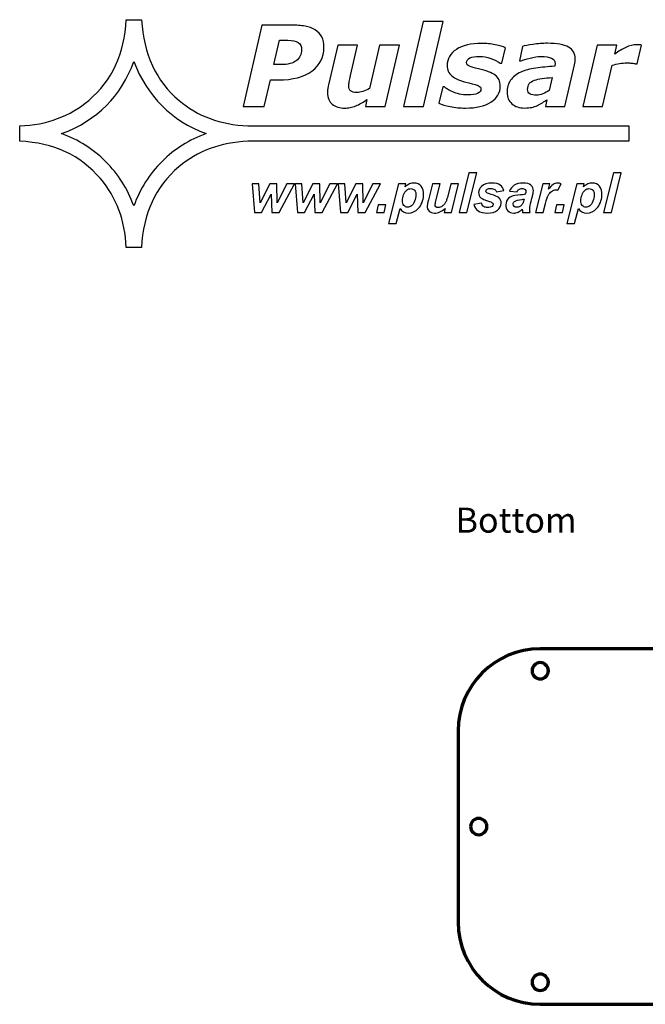
# Model space of a CAD drawing. Units: centimetres. Extents: x -60 to 60, y -28 to 47.
# Drawn here: x -56 to -33, y 10 to 46 of the extents above; entities that cross this region are included whole.
import ezdxf

# ---------------------------------------------------------------- set-up
doc = ezdxf.new("R2010")
doc.units = ezdxf.units.CM
doc.header["$MEASUREMENT"] = 0
doc.layers.add('Logo Pulsar+kod produktu', color=7, linetype='Continuous')
doc.layers.add('Rzut', color=7, linetype='Continuous')
doc.styles.add('0', font='Arial', dxfattribs={"height": 1})

msp = doc.modelspace()

# ---------------------------------------------------------------- linework, layer by layer
at = {"layer": 'Logo Pulsar+kod produktu', "color": 2}
for points, knots in [([(-47.43789, 41.5839), (-47.43789, 41.5839), (-33.50487, 41.5839), (-33.50487, 41.5839), (-33.50487, 41.5839), (-33.50487, 41.5839), (-33.50487, 42.14135), (-33.50487, 42.14135), (-33.50487, 42.14135), (-33.50487, 42.14135), (-47.43789, 42.14135), (-47.43789, 42.14135), (-47.43789, 42.14135), (-48.44689, 42.19144), (-49.28646, 42.50284), (-49.96044, 43.07547), (-49.96044, 43.07547), (-50.79641, 43.7828), (-51.25098, 44.76693), (-51.33189, 46.0278), (-51.33189, 46.0278), (-51.33189, 46.0278), (-51.89045, 46.0278), (-51.89045, 46.0278), (-51.89045, 46.0278), (-51.95596, 44.78229), (-52.4105, 43.79819), (-53.26186, 43.07547), (-53.26186, 43.07547), (-53.94371, 42.49885), (-54.7835, 42.18745), (-55.78897, 42.14132), (-55.78897, 42.14132), (-55.78897, 42.14132), (-55.78897, 41.58393), (-55.78897, 41.58393), (-55.78897, 41.58393), (-54.54467, 41.52241), (-53.5585, 41.0688), (-52.83425, 40.21537), (-52.83425, 40.21537), (-52.24872, 39.53497), (-51.93669, 38.69694), (-51.89045, 37.6936), (-51.89045, 37.6936), (-51.89045, 37.6936), (-51.33573, 37.6936), (-51.33573, 37.6936), (-51.33573, 37.6936), (-51.27025, 38.93911), (-50.81565, 39.92321), (-49.96432, 40.64978), (-49.96432, 40.64978), (-49.28646, 41.22245), (-48.44689, 41.53381), (-47.43789, 41.5839)], [0, 0, 0, 0, 0.06666667, 0.06666667, 0.06666667, 0.06666667, 0.13333333, 0.13333333, 0.13333333, 0.13333333, 0.2, 0.2, 0.2, 0.2, 0.26666667, 0.26666667, 0.26666667, 0.26666667, 0.33333333, 0.33333333, 0.33333333, 0.33333333, 0.4, 0.4, 0.4, 0.4, 0.46666667, 0.46666667, 0.46666667, 0.46666667, 0.53333333, 0.53333333, 0.53333333, 0.53333333, 0.6, 0.6, 0.6, 0.6, 0.66666667, 0.66666667, 0.66666667, 0.66666667, 0.73333333, 0.73333333, 0.73333333, 0.73333333, 0.8, 0.8, 0.8, 0.8, 0.86666667, 0.86666667, 0.86666667, 0.86666667, 1, 1, 1, 1]), ([(-48.96658, 41.8607), (-50.24554, 42.34509), (-51.12768, 43.22538), (-51.61307, 44.50167), (-51.61307, 44.50167), (-52.06764, 43.22923), (-52.94986, 42.3489), (-54.2596, 41.8607), (-54.2596, 41.8607), (-53.63937, 41.63773), (-53.10005, 41.29947), (-52.64551, 40.84201), (-52.64551, 40.84201), (-52.18709, 40.38455), (-51.84424, 39.84252), (-51.61307, 39.21977), (-51.61307, 39.21977), (-51.38582, 39.84637), (-51.03909, 40.3884), (-50.58067, 40.84582), (-50.58067, 40.84582), (-50.12225, 41.30332), (-49.58296, 41.64157), (-48.96658, 41.8607)], [0, 0, 0, 0, 0.14285714, 0.14285714, 0.14285714, 0.14285714, 0.28571429, 0.28571429, 0.28571429, 0.28571429, 0.42857143, 0.42857143, 0.42857143, 0.42857143, 0.57142857, 0.57142857, 0.57142857, 0.57142857, 0.71428571, 0.71428571, 0.71428571, 0.71428571, 1, 1, 1, 1])]:
    msp.add_open_spline(points, degree=3, knots=knots, dxfattribs=at)
at = {"layer": 'Logo Pulsar+kod produktu', "color": 7}
for points, knots in [([(-44.65627, 45.00829), (-44.65627, 44.65457), (-44.80351, 44.36897), (-45.09656, 44.15155), (-45.09656, 44.15155), (-45.39032, 43.93481), (-45.80064, 43.82644), (-46.3275, 43.82644), (-46.3275, 43.82644), (-46.3275, 43.82644), (-46.61923, 43.82644), (-46.61923, 43.82644), (-46.61923, 43.82644), (-46.61923, 43.82644), (-46.84278, 42.85791), (-46.84278, 42.85791), (-46.84278, 42.85791), (-46.84278, 42.85791), (-47.61366, 42.85791), (-47.61366, 42.85791), (-47.61366, 42.85791), (-47.61366, 42.85791), (-46.9266, 45.83097), (-46.9266, 45.83097), (-46.9266, 45.83097), (-46.9266, 45.83097), (-45.85857, 45.83097), (-45.85857, 45.83097), (-45.85857, 45.83097), (-45.66434, 45.83097), (-45.49463, 45.81801), (-45.35013, 45.79143), (-45.35013, 45.79143), (-45.20564, 45.76485), (-45.08088, 45.71851), (-44.97593, 45.65374), (-44.97593, 45.65374), (-44.87233, 45.58833), (-44.79261, 45.50312), (-44.73807, 45.39885), (-44.73807, 45.39885), (-44.68352, 45.29457), (-44.65627, 45.16436), (-44.65627, 45.00829)], [0, 0, 0, 0, 0.08333333, 0.08333333, 0.08333333, 0.08333333, 0.16666667, 0.16666667, 0.16666667, 0.16666667, 0.25, 0.25, 0.25, 0.25, 0.33333333, 0.33333333, 0.33333333, 0.33333333, 0.41666667, 0.41666667, 0.41666667, 0.41666667, 0.5, 0.5, 0.5, 0.5, 0.58333333, 0.58333333, 0.58333333, 0.58333333, 0.66666667, 0.66666667, 0.66666667, 0.66666667, 0.75, 0.75, 0.75, 0.75, 0.83333333, 0.83333333, 0.83333333, 0.83333333, 1, 1, 1, 1]), ([(-40.30029, 45.96524), (-40.30029, 45.96524), (-41.01866, 42.85791), (-41.01866, 42.85791), (-41.01866, 42.85791), (-41.01866, 42.85791), (-41.74185, 42.85791), (-41.74185, 42.85791), (-41.74185, 42.85791), (-41.74185, 42.85791), (-41.02276, 45.96524), (-41.02276, 45.96524), (-41.02276, 45.96524), (-41.02276, 45.96524), (-40.30029, 45.96524), (-40.30029, 45.96524)], [0, 0, 0, 0, 0.2, 0.2, 0.2, 0.2, 0.4, 0.4, 0.4, 0.4, 0.6, 0.6, 0.6, 0.6, 1, 1, 1, 1]), ([(-45.47486, 44.93469), (-45.47486, 45.05058), (-45.51711, 45.13643), (-45.60093, 45.19233), (-45.60093, 45.19233), (-45.68479, 45.24822), (-45.80952, 45.27615), (-45.97446, 45.27615), (-45.97446, 45.27615), (-45.97446, 45.27615), (-46.28389, 45.27615), (-46.28389, 45.27615), (-46.28389, 45.27615), (-46.28389, 45.27615), (-46.48973, 44.38532), (-46.48973, 44.38532), (-46.48973, 44.38532), (-46.48973, 44.38532), (-46.21368, 44.38532), (-46.21368, 44.38532), (-46.21368, 44.38532), (-45.98126, 44.38532), (-45.79997, 44.43306), (-45.66979, 44.52846), (-45.66979, 44.52846), (-45.5403, 44.62319), (-45.47486, 44.75885), (-45.47486, 44.93469)], [0, 0, 0, 0, 0.125, 0.125, 0.125, 0.125, 0.25, 0.25, 0.25, 0.25, 0.375, 0.375, 0.375, 0.375, 0.5, 0.5, 0.5, 0.5, 0.625, 0.625, 0.625, 0.625, 0.75, 0.75, 0.75, 0.75, 1, 1, 1, 1]), ([(-41.89927, 45.10031), (-41.89927, 45.10031), (-42.41864, 42.85791), (-42.41864, 42.85791), (-42.41864, 42.85791), (-42.41864, 42.85791), (-43.14111, 42.85791), (-43.14111, 42.85791), (-43.14111, 42.85791), (-43.14111, 42.85791), (-43.08319, 43.10532), (-43.08319, 43.10532), (-43.08319, 43.10532), (-43.15544, 43.05898), (-43.22565, 43.01537), (-43.2938, 42.97447), (-43.2938, 42.97447), (-43.36263, 42.93425), (-43.4274, 42.90155), (-43.48874, 42.87768), (-43.48874, 42.87768), (-43.56573, 42.84565), (-43.63662, 42.82449), (-43.70003, 42.81295), (-43.70003, 42.81295), (-43.76408, 42.80134), (-43.82746, 42.79589), (-43.8902, 42.79589), (-43.8902, 42.79589), (-44.08717, 42.79589), (-44.24256, 42.84359), (-44.35638, 42.93764), (-44.35638, 42.93764), (-44.4702, 43.0324), (-44.52677, 43.17212), (-44.52677, 43.35683), (-44.52677, 43.35683), (-44.52677, 43.40796), (-44.52403, 43.4543), (-44.51929, 43.49791), (-44.51929, 43.49791), (-44.51384, 43.54084), (-44.50497, 43.58857), (-44.49268, 43.64037), (-44.49268, 43.64037), (-44.49268, 43.64037), (-44.15532, 45.10031), (-44.15532, 45.10031), (-44.15532, 45.10031), (-44.15532, 45.10031), (-43.42875, 45.10031), (-43.42875, 45.10031), (-43.42875, 45.10031), (-43.42875, 45.10031), (-43.68639, 43.98796), (-43.68639, 43.98796), (-43.68639, 43.98796), (-43.70616, 43.90278), (-43.72116, 43.82986), (-43.73138, 43.76851), (-43.73138, 43.76851), (-43.74093, 43.70717), (-43.74638, 43.65537), (-43.74638, 43.61241), (-43.74638, 43.61241), (-43.74638, 43.5252), (-43.72525, 43.46111), (-43.68229, 43.42228), (-43.68229, 43.42228), (-43.64004, 43.38273), (-43.55892, 43.36296), (-43.44104, 43.36296), (-43.44104, 43.36296), (-43.3824, 43.36296), (-43.31493, 43.37593), (-43.23791, 43.40112), (-43.23791, 43.40112), (-43.16156, 43.42634), (-43.07842, 43.46317), (-42.98914, 43.51088), (-42.98914, 43.51088), (-42.98914, 43.51088), (-42.62178, 45.10031), (-42.62178, 45.10031), (-42.62178, 45.10031), (-42.62178, 45.10031), (-41.89927, 45.10031), (-41.89927, 45.10031)], [0, 0, 0, 0, 0.04347826, 0.04347826, 0.04347826, 0.04347826, 0.08695652, 0.08695652, 0.08695652, 0.08695652, 0.13043478, 0.13043478, 0.13043478, 0.13043478, 0.17391304, 0.17391304, 0.17391304, 0.17391304, 0.2173913, 0.2173913, 0.2173913, 0.2173913, 0.26086957, 0.26086957, 0.26086957, 0.26086957, 0.30434783, 0.30434783, 0.30434783, 0.30434783, 0.34782609, 0.34782609, 0.34782609, 0.34782609, 0.39130435, 0.39130435, 0.39130435, 0.39130435, 0.43478261, 0.43478261, 0.43478261, 0.43478261, 0.47826087, 0.47826087, 0.47826087, 0.47826087, 0.52173913, 0.52173913, 0.52173913, 0.52173913, 0.56521739, 0.56521739, 0.56521739, 0.56521739, 0.60869565, 0.60869565, 0.60869565, 0.60869565, 0.65217391, 0.65217391, 0.65217391, 0.65217391, 0.69565217, 0.69565217, 0.69565217, 0.69565217, 0.73913043, 0.73913043, 0.73913043, 0.73913043, 0.7826087, 0.7826087, 0.7826087, 0.7826087, 0.82608696, 0.82608696, 0.82608696, 0.82608696, 0.86956522, 0.86956522, 0.86956522, 0.86956522, 0.91304348, 0.91304348, 0.91304348, 0.91304348, 1, 1, 1, 1]), ([(-39.479, 42.79589), (-39.67052, 42.79589), (-39.85658, 42.8143), (-40.03652, 42.84972), (-40.03652, 42.84972), (-40.21579, 42.88584), (-40.35344, 42.92809), (-40.44956, 42.97583), (-40.44956, 42.97583), (-40.44956, 42.97583), (-40.31187, 43.56677), (-40.31187, 43.56677), (-40.31187, 43.56677), (-40.31187, 43.56677), (-40.24575, 43.56677), (-40.24575, 43.56677), (-40.24575, 43.56677), (-40.21647, 43.54155), (-40.17966, 43.51358), (-40.13535, 43.48291), (-40.13535, 43.48291), (-40.09035, 43.45224), (-40.02698, 43.42021), (-39.94451, 43.38683), (-39.94451, 43.38683), (-39.87361, 43.35616), (-39.79182, 43.33026), (-39.69912, 43.30842), (-39.69912, 43.30842), (-39.60575, 43.28594), (-39.5049, 43.27504), (-39.3972, 43.27504), (-39.3972, 43.27504), (-39.23636, 43.27504), (-39.1157, 43.29413), (-39.03461, 43.33093), (-39.03461, 43.33093), (-38.95417, 43.36841), (-38.91395, 43.4216), (-38.91395, 43.4911), (-38.91395, 43.4911), (-38.91395, 43.54426), (-38.9426, 43.58448), (-38.99984, 43.61241), (-38.99984, 43.61241), (-39.05709, 43.64037), (-39.17569, 43.67514), (-39.35563, 43.71672), (-39.35563, 43.71672), (-39.66029, 43.7869), (-39.86884, 43.87211), (-39.98131, 43.97229), (-39.98131, 43.97229), (-40.09377, 44.07182), (-40.15035, 44.19655), (-40.15035, 44.34581), (-40.15035, 44.34581), (-40.15035, 44.59868), (-40.0372, 44.79771), (-39.81091, 44.94356), (-39.81091, 44.94356), (-39.58462, 45.08941), (-39.27793, 45.16233), (-38.89215, 45.16233), (-38.89215, 45.16233), (-38.72447, 45.16233), (-38.55681, 45.1453), (-38.38913, 45.11121), (-38.38913, 45.11121), (-38.22148, 45.07712), (-38.09811, 45.04103), (-38.01974, 45.00216), (-38.01974, 45.00216), (-38.01974, 45.00216), (-38.15126, 44.43509), (-38.15126, 44.43509), (-38.15126, 44.43509), (-38.15126, 44.43509), (-38.21329, 44.43509), (-38.21329, 44.43509), (-38.21329, 44.43509), (-38.30801, 44.50869), (-38.42187, 44.56801), (-38.55543, 44.61435), (-38.55543, 44.61435), (-38.68973, 44.66002), (-38.82671, 44.68318), (-38.96778, 44.68318), (-38.96778, 44.68318), (-39.12115, 44.68318), (-39.23839, 44.6648), (-39.32018, 44.62796), (-39.32018, 44.62796), (-39.40198, 44.59116), (-39.44355, 44.5353), (-39.44355, 44.45963), (-39.44355, 44.45963), (-39.44355, 44.401), (-39.4081, 44.356), (-39.33721, 44.32469), (-39.33721, 44.32469), (-39.26703, 44.29334), (-39.15592, 44.26128), (-39.00394, 44.2279), (-39.00394, 44.2279), (-38.72176, 44.16655), (-38.51863, 44.08953), (-38.3939, 43.99616), (-38.3939, 43.99616), (-38.26918, 43.90278), (-38.20716, 43.77261), (-38.20716, 43.60493), (-38.20716, 43.60493), (-38.20716, 43.35477), (-38.32166, 43.15712), (-38.55069, 43.01263), (-38.55069, 43.01263), (-38.77968, 42.86813), (-39.08912, 42.79589), (-39.479, 42.79589)], [0, 0, 0, 0, 0.03225806, 0.03225806, 0.03225806, 0.03225806, 0.06451613, 0.06451613, 0.06451613, 0.06451613, 0.09677419, 0.09677419, 0.09677419, 0.09677419, 0.12903226, 0.12903226, 0.12903226, 0.12903226, 0.16129032, 0.16129032, 0.16129032, 0.16129032, 0.19354839, 0.19354839, 0.19354839, 0.19354839, 0.22580645, 0.22580645, 0.22580645, 0.22580645, 0.25806452, 0.25806452, 0.25806452, 0.25806452, 0.29032258, 0.29032258, 0.29032258, 0.29032258, 0.32258065, 0.32258065, 0.32258065, 0.32258065, 0.35483871, 0.35483871, 0.35483871, 0.35483871, 0.38709677, 0.38709677, 0.38709677, 0.38709677, 0.41935484, 0.41935484, 0.41935484, 0.41935484, 0.4516129, 0.4516129, 0.4516129, 0.4516129, 0.48387097, 0.48387097, 0.48387097, 0.48387097, 0.51612903, 0.51612903, 0.51612903, 0.51612903, 0.5483871, 0.5483871, 0.5483871, 0.5483871, 0.58064516, 0.58064516, 0.58064516, 0.58064516, 0.61290323, 0.61290323, 0.61290323, 0.61290323, 0.64516129, 0.64516129, 0.64516129, 0.64516129, 0.67741935, 0.67741935, 0.67741935, 0.67741935, 0.70967742, 0.70967742, 0.70967742, 0.70967742, 0.74193548, 0.74193548, 0.74193548, 0.74193548, 0.77419355, 0.77419355, 0.77419355, 0.77419355, 0.80645161, 0.80645161, 0.80645161, 0.80645161, 0.83870968, 0.83870968, 0.83870968, 0.83870968, 0.87096774, 0.87096774, 0.87096774, 0.87096774, 0.90322581, 0.90322581, 0.90322581, 0.90322581, 0.93548387, 0.93548387, 0.93548387, 0.93548387, 1, 1, 1, 1]), ([(-36.5039, 43.09578), (-36.54886, 43.06649), (-36.6034, 43.03105), (-36.66746, 42.98944), (-36.66746, 42.98944), (-36.73155, 42.94857), (-36.79015, 42.91584), (-36.84537, 42.892), (-36.84537, 42.892), (-36.91964, 42.86133), (-36.98918, 42.83814), (-37.05463, 42.82179), (-37.05463, 42.82179), (-37.12003, 42.80611), (-37.2107, 42.79792), (-37.32655, 42.79792), (-37.32655, 42.79792), (-37.51262, 42.79792), (-37.66463, 42.85043), (-37.78255, 42.9547), (-37.78255, 42.9547), (-37.90043, 43.05898), (-37.95907, 43.19528), (-37.95907, 43.36296), (-37.95907, 43.36296), (-37.95907, 43.54016), (-37.91749, 43.6901), (-37.83367, 43.81347), (-37.83367, 43.81347), (-37.74981, 43.93684), (-37.62509, 44.03502), (-37.46014, 44.10791), (-37.46014, 44.10791), (-37.30542, 44.17745), (-37.12142, 44.22722), (-36.90807, 44.25789), (-36.90807, 44.25789), (-36.69407, 44.28856), (-36.46301, 44.31104), (-36.2142, 44.32536), (-36.2142, 44.32536), (-36.21285, 44.33352), (-36.21014, 44.34649), (-36.20604, 44.3642), (-36.20604, 44.3642), (-36.20195, 44.38261), (-36.19992, 44.40306), (-36.19992, 44.42554), (-36.19992, 44.42554), (-36.19992, 44.51959), (-36.2442, 44.58639), (-36.33212, 44.6239), (-36.33212, 44.6239), (-36.42004, 44.66205), (-36.55093, 44.68115), (-36.72542, 44.68115), (-36.72542, 44.68115), (-36.84401, 44.68115), (-36.97486, 44.66138), (-37.11733, 44.62116), (-37.11733, 44.62116), (-37.26043, 44.58094), (-37.36812, 44.54823), (-37.44037, 44.52098), (-37.44037, 44.52098), (-37.44037, 44.52098), (-37.50581, 44.52098), (-37.50581, 44.52098), (-37.50581, 44.52098), (-37.50581, 44.52098), (-37.40015, 45.05261), (-37.40015, 45.05261), (-37.40015, 45.05261), (-37.31633, 45.07373), (-37.18683, 45.0976), (-37.01099, 45.12418), (-37.01099, 45.12418), (-36.83514, 45.15076), (-36.65998, 45.16436), (-36.48549, 45.16436), (-36.48549, 45.16436), (-36.13447, 45.16436), (-35.87616, 45.11805), (-35.71189, 45.02671), (-35.71189, 45.02671), (-35.54763, 44.93469), (-35.46516, 44.79223), (-35.46516, 44.59935), (-35.46516, 44.59935), (-35.46516, 44.57278), (-35.4679, 44.53801), (-35.47196, 44.49508), (-35.47196, 44.49508), (-35.47673, 44.45279), (-35.48357, 44.41532), (-35.49106, 44.38329), (-35.49106, 44.38329), (-35.49106, 44.38329), (-35.84278, 42.85791), (-35.84278, 42.85791), (-35.84278, 42.85791), (-35.84278, 42.85791), (-36.55773, 42.85791), (-36.55773, 42.85791), (-36.55773, 42.85791), (-36.55773, 42.85791), (-36.5039, 43.09578), (-36.5039, 43.09578)], [0, 0, 0, 0, 0.03571429, 0.03571429, 0.03571429, 0.03571429, 0.07142857, 0.07142857, 0.07142857, 0.07142857, 0.10714286, 0.10714286, 0.10714286, 0.10714286, 0.14285714, 0.14285714, 0.14285714, 0.14285714, 0.17857143, 0.17857143, 0.17857143, 0.17857143, 0.21428571, 0.21428571, 0.21428571, 0.21428571, 0.25, 0.25, 0.25, 0.25, 0.28571429, 0.28571429, 0.28571429, 0.28571429, 0.32142857, 0.32142857, 0.32142857, 0.32142857, 0.35714286, 0.35714286, 0.35714286, 0.35714286, 0.39285714, 0.39285714, 0.39285714, 0.39285714, 0.42857143, 0.42857143, 0.42857143, 0.42857143, 0.46428571, 0.46428571, 0.46428571, 0.46428571, 0.5, 0.5, 0.5, 0.5, 0.53571429, 0.53571429, 0.53571429, 0.53571429, 0.57142857, 0.57142857, 0.57142857, 0.57142857, 0.60714286, 0.60714286, 0.60714286, 0.60714286, 0.64285714, 0.64285714, 0.64285714, 0.64285714, 0.67857143, 0.67857143, 0.67857143, 0.67857143, 0.71428571, 0.71428571, 0.71428571, 0.71428571, 0.75, 0.75, 0.75, 0.75, 0.78571429, 0.78571429, 0.78571429, 0.78571429, 0.82142857, 0.82142857, 0.82142857, 0.82142857, 0.85714286, 0.85714286, 0.85714286, 0.85714286, 0.89285714, 0.89285714, 0.89285714, 0.89285714, 0.92857143, 0.92857143, 0.92857143, 0.92857143, 1, 1, 1, 1]), ([(-33.19686, 44.41532), (-33.19686, 44.41532), (-33.26091, 44.41532), (-33.26091, 44.41532), (-33.26091, 44.41532), (-33.2923, 44.42622), (-33.33797, 44.43441), (-33.39657, 44.43919), (-33.39657, 44.43919), (-33.45517, 44.44464), (-33.5131, 44.44734), (-33.57035, 44.44734), (-33.57035, 44.44734), (-33.66443, 44.44734), (-33.75577, 44.44054), (-33.8437, 44.42622), (-33.8437, 44.42622), (-33.93162, 44.41257), (-34.02225, 44.39009), (-34.11494, 44.35942), (-34.11494, 44.35942), (-34.11494, 44.35942), (-34.46257, 42.85791), (-34.46257, 42.85791), (-34.46257, 42.85791), (-34.46257, 42.85791), (-35.18572, 42.85791), (-35.18572, 42.85791), (-35.18572, 42.85791), (-35.18572, 42.85791), (-34.66634, 45.10031), (-34.66634, 45.10031), (-34.66634, 45.10031), (-34.66634, 45.10031), (-33.94387, 45.10031), (-33.94387, 45.10031), (-33.94387, 45.10031), (-33.94387, 45.10031), (-34.01954, 44.7711), (-34.01954, 44.7711), (-34.01954, 44.7711), (-33.88388, 44.8706), (-33.74826, 44.95172), (-33.61331, 45.01442), (-33.61331, 45.01442), (-33.47769, 45.07712), (-33.34203, 45.1085), (-33.20502, 45.1085), (-33.20502, 45.1085), (-33.17915, 45.1085), (-33.15119, 45.10783), (-33.11984, 45.10644), (-33.11984, 45.10644), (-33.08849, 45.10508), (-33.06123, 45.10305), (-33.03669, 45.10031), (-33.03669, 45.10031), (-33.03669, 45.10031), (-33.19686, 44.41532), (-33.19686, 44.41532)], [0, 0, 0, 0, 0.0625, 0.0625, 0.0625, 0.0625, 0.125, 0.125, 0.125, 0.125, 0.1875, 0.1875, 0.1875, 0.1875, 0.25, 0.25, 0.25, 0.25, 0.3125, 0.3125, 0.3125, 0.3125, 0.375, 0.375, 0.375, 0.375, 0.4375, 0.4375, 0.4375, 0.4375, 0.5, 0.5, 0.5, 0.5, 0.5625, 0.5625, 0.5625, 0.5625, 0.625, 0.625, 0.625, 0.625, 0.6875, 0.6875, 0.6875, 0.6875, 0.75, 0.75, 0.75, 0.75, 0.8125, 0.8125, 0.8125, 0.8125, 0.875, 0.875, 0.875, 0.875, 1, 1, 1, 1]), ([(-36.31374, 43.91639), (-36.44188, 43.90549), (-36.56183, 43.89324), (-36.67358, 43.87824), (-36.67358, 43.87824), (-36.78537, 43.86392), (-36.88014, 43.84211), (-36.95919, 43.81418), (-36.95919, 43.81418), (-37.0403, 43.78487), (-37.10233, 43.74397), (-37.14458, 43.69082), (-37.14458, 43.69082), (-37.18751, 43.63763), (-37.20863, 43.56677), (-37.20863, 43.47885), (-37.20863, 43.47885), (-37.20863, 43.40179), (-37.18003, 43.34729), (-37.12345, 43.31594), (-37.12345, 43.31594), (-37.06688, 43.28459), (-36.98509, 43.26959), (-36.87672, 43.26959), (-36.87672, 43.26959), (-36.8065, 43.26959), (-36.73087, 43.28526), (-36.65043, 43.31797), (-36.65043, 43.31797), (-36.57002, 43.35071), (-36.49436, 43.39228), (-36.42346, 43.44269), (-36.42346, 43.44269), (-36.42346, 43.44269), (-36.31374, 43.91639), (-36.31374, 43.91639)], [0, 0, 0, 0, 0.1, 0.1, 0.1, 0.1, 0.2, 0.2, 0.2, 0.2, 0.3, 0.3, 0.3, 0.3, 0.4, 0.4, 0.4, 0.4, 0.5, 0.5, 0.5, 0.5, 0.6, 0.6, 0.6, 0.6, 0.7, 0.7, 0.7, 0.7, 0.8, 0.8, 0.8, 0.8, 1, 1, 1, 1]), ([(-39.71594, 38.97983), (-39.71594, 38.97983), (-39.35317, 40.42866), (-39.35317, 40.42866), (-39.35317, 40.42866), (-39.35317, 40.42866), (-39.07049, 40.42866), (-39.07049, 40.42866), (-39.07049, 40.42866), (-39.07049, 40.42866), (-39.43226, 38.97983), (-39.43226, 38.97983), (-39.43226, 38.97983), (-39.43226, 38.97983), (-39.71594, 38.97983), (-39.71594, 38.97983)], [0, 0, 0, 0, 0.2, 0.2, 0.2, 0.2, 0.4, 0.4, 0.4, 0.4, 0.6, 0.6, 0.6, 0.6, 1, 1, 1, 1]), ([(-34.42759, 38.97983), (-34.42759, 38.97983), (-34.06482, 40.42866), (-34.06482, 40.42866), (-34.06482, 40.42866), (-34.06482, 40.42866), (-33.78214, 40.42866), (-33.78214, 40.42866), (-33.78214, 40.42866), (-33.78214, 40.42866), (-34.14391, 38.97983), (-34.14391, 38.97983), (-34.14391, 38.97983), (-34.14391, 38.97983), (-34.42759, 38.97983), (-34.42759, 38.97983)], [0, 0, 0, 0, 0.2, 0.2, 0.2, 0.2, 0.4, 0.4, 0.4, 0.4, 0.6, 0.6, 0.6, 0.6, 1, 1, 1, 1]), ([(-46.29964, 38.97983), (-46.29964, 38.97983), (-46.56647, 38.97983), (-46.56647, 38.97983), (-46.56647, 38.97983), (-46.56647, 38.97983), (-46.59048, 39.64776), (-46.59048, 39.64776), (-46.59048, 39.64776), (-46.59048, 39.64776), (-46.93789, 38.97983), (-46.93789, 38.97983), (-46.93789, 38.97983), (-46.93789, 38.97983), (-47.20098, 38.97983), (-47.20098, 38.97983), (-47.20098, 38.97983), (-47.20098, 38.97983), (-47.28937, 40.02927), (-47.28937, 40.02927), (-47.28937, 40.02927), (-47.28937, 40.02927), (-47.03739, 40.02927), (-47.03739, 40.02927), (-47.03739, 40.02927), (-47.03739, 40.02927), (-46.99293, 39.32561), (-46.99293, 39.32561), (-46.99293, 39.32561), (-46.99293, 39.32561), (-46.63729, 40.02927), (-46.63729, 40.02927), (-46.63729, 40.02927), (-46.63729, 40.02927), (-46.37923, 40.02927), (-46.37923, 40.02927), (-46.37923, 40.02927), (-46.37923, 40.02927), (-46.37256, 39.32561), (-46.37256, 39.32561), (-46.37256, 39.32561), (-46.37256, 39.32561), (-46.01863, 40.02927), (-46.01863, 40.02927), (-46.01863, 40.02927), (-46.01863, 40.02927), (-45.73392, 40.02927), (-45.73392, 40.02927), (-45.73392, 40.02927), (-45.73392, 40.02927), (-46.29964, 38.97983), (-46.29964, 38.97983)], [0, 0, 0, 0, 0.07142857, 0.07142857, 0.07142857, 0.07142857, 0.14285714, 0.14285714, 0.14285714, 0.14285714, 0.21428571, 0.21428571, 0.21428571, 0.21428571, 0.28571429, 0.28571429, 0.28571429, 0.28571429, 0.35714286, 0.35714286, 0.35714286, 0.35714286, 0.42857143, 0.42857143, 0.42857143, 0.42857143, 0.5, 0.5, 0.5, 0.5, 0.57142857, 0.57142857, 0.57142857, 0.57142857, 0.64285714, 0.64285714, 0.64285714, 0.64285714, 0.71428571, 0.71428571, 0.71428571, 0.71428571, 0.78571429, 0.78571429, 0.78571429, 0.78571429, 0.85714286, 0.85714286, 0.85714286, 0.85714286, 1, 1, 1, 1]), ([(-44.72531, 38.97983), (-44.72531, 38.97983), (-44.99214, 38.97983), (-44.99214, 38.97983), (-44.99214, 38.97983), (-44.99214, 38.97983), (-45.01615, 39.64776), (-45.01615, 39.64776), (-45.01615, 39.64776), (-45.01615, 39.64776), (-45.36356, 38.97983), (-45.36356, 38.97983), (-45.36356, 38.97983), (-45.36356, 38.97983), (-45.62665, 38.97983), (-45.62665, 38.97983), (-45.62665, 38.97983), (-45.62665, 38.97983), (-45.71504, 40.02927), (-45.71504, 40.02927), (-45.71504, 40.02927), (-45.71504, 40.02927), (-45.46306, 40.02927), (-45.46306, 40.02927), (-45.46306, 40.02927), (-45.46306, 40.02927), (-45.4186, 39.32561), (-45.4186, 39.32561), (-45.4186, 39.32561), (-45.4186, 39.32561), (-45.06296, 40.02927), (-45.06296, 40.02927), (-45.06296, 40.02927), (-45.06296, 40.02927), (-44.8049, 40.02927), (-44.8049, 40.02927), (-44.8049, 40.02927), (-44.8049, 40.02927), (-44.79824, 39.32561), (-44.79824, 39.32561), (-44.79824, 39.32561), (-44.79824, 39.32561), (-44.4443, 40.02927), (-44.4443, 40.02927), (-44.4443, 40.02927), (-44.4443, 40.02927), (-44.15959, 40.02927), (-44.15959, 40.02927), (-44.15959, 40.02927), (-44.15959, 40.02927), (-44.72531, 38.97983), (-44.72531, 38.97983)], [0, 0, 0, 0, 0.07142857, 0.07142857, 0.07142857, 0.07142857, 0.14285714, 0.14285714, 0.14285714, 0.14285714, 0.21428571, 0.21428571, 0.21428571, 0.21428571, 0.28571429, 0.28571429, 0.28571429, 0.28571429, 0.35714286, 0.35714286, 0.35714286, 0.35714286, 0.42857143, 0.42857143, 0.42857143, 0.42857143, 0.5, 0.5, 0.5, 0.5, 0.57142857, 0.57142857, 0.57142857, 0.57142857, 0.64285714, 0.64285714, 0.64285714, 0.64285714, 0.71428571, 0.71428571, 0.71428571, 0.71428571, 0.78571429, 0.78571429, 0.78571429, 0.78571429, 0.85714286, 0.85714286, 0.85714286, 0.85714286, 1, 1, 1, 1]), ([(-43.15098, 38.97983), (-43.15098, 38.97983), (-43.41781, 38.97983), (-43.41781, 38.97983), (-43.41781, 38.97983), (-43.41781, 38.97983), (-43.44182, 39.64776), (-43.44182, 39.64776), (-43.44182, 39.64776), (-43.44182, 39.64776), (-43.78924, 38.97983), (-43.78924, 38.97983), (-43.78924, 38.97983), (-43.78924, 38.97983), (-44.05232, 38.97983), (-44.05232, 38.97983), (-44.05232, 38.97983), (-44.05232, 38.97983), (-44.14071, 40.02927), (-44.14071, 40.02927), (-44.14071, 40.02927), (-44.14071, 40.02927), (-43.88874, 40.02927), (-43.88874, 40.02927), (-43.88874, 40.02927), (-43.88874, 40.02927), (-43.84428, 39.32561), (-43.84428, 39.32561), (-43.84428, 39.32561), (-43.84428, 39.32561), (-43.48863, 40.02927), (-43.48863, 40.02927), (-43.48863, 40.02927), (-43.48863, 40.02927), (-43.23057, 40.02927), (-43.23057, 40.02927), (-43.23057, 40.02927), (-43.23057, 40.02927), (-43.22391, 39.32561), (-43.22391, 39.32561), (-43.22391, 39.32561), (-43.22391, 39.32561), (-42.86997, 40.02927), (-42.86997, 40.02927), (-42.86997, 40.02927), (-42.86997, 40.02927), (-42.58526, 40.02927), (-42.58526, 40.02927), (-42.58526, 40.02927), (-42.58526, 40.02927), (-43.15098, 38.97983), (-43.15098, 38.97983)], [0, 0, 0, 0, 0.07142857, 0.07142857, 0.07142857, 0.07142857, 0.14285714, 0.14285714, 0.14285714, 0.14285714, 0.21428571, 0.21428571, 0.21428571, 0.21428571, 0.28571429, 0.28571429, 0.28571429, 0.28571429, 0.35714286, 0.35714286, 0.35714286, 0.35714286, 0.42857143, 0.42857143, 0.42857143, 0.42857143, 0.5, 0.5, 0.5, 0.5, 0.57142857, 0.57142857, 0.57142857, 0.57142857, 0.64285714, 0.64285714, 0.64285714, 0.64285714, 0.71428571, 0.71428571, 0.71428571, 0.71428571, 0.78571429, 0.78571429, 0.78571429, 0.78571429, 0.85714286, 0.85714286, 0.85714286, 0.85714286, 1, 1, 1, 1]), ([(-41.93322, 40.02927), (-41.93322, 40.02927), (-41.66436, 40.02927), (-41.66436, 40.02927), (-41.66436, 40.02927), (-41.66436, 40.02927), (-41.69133, 39.92164), (-41.69133, 39.92164), (-41.69133, 39.92164), (-41.63209, 39.96924), (-41.57705, 40.00294), (-41.52628, 40.02353), (-41.52628, 40.02353), (-41.47519, 40.04377), (-41.42112, 40.05424), (-41.3638, 40.05424), (-41.3638, 40.05424), (-41.25382, 40.05424), (-41.167, 40.01612), (-41.10331, 39.94056), (-41.10331, 39.94056), (-41.03929, 39.86464), (-41.01047, 39.75164), (-41.0166, 39.60152), (-41.0166, 39.60152), (-41.02433, 39.41228), (-41.08852, 39.25272), (-41.20926, 39.12219), (-41.20926, 39.12219), (-41.31264, 39.01086), (-41.43198, 38.95522), (-41.56689, 38.95522), (-41.56689, 38.95522), (-41.7059, 38.95522), (-41.80882, 39.01154), (-41.87508, 39.12422), (-41.87508, 39.12422), (-41.87508, 39.12422), (-42.01103, 38.57941), (-42.01103, 38.57941), (-42.01103, 38.57941), (-42.01103, 38.57941), (-42.29471, 38.57941), (-42.29471, 38.57941), (-42.29471, 38.57941), (-42.29471, 38.57941), (-41.93322, 40.02927), (-41.93322, 40.02927)], [0, 0, 0, 0, 0.07692308, 0.07692308, 0.07692308, 0.07692308, 0.15384615, 0.15384615, 0.15384615, 0.15384615, 0.23076923, 0.23076923, 0.23076923, 0.23076923, 0.30769231, 0.30769231, 0.30769231, 0.30769231, 0.38461538, 0.38461538, 0.38461538, 0.38461538, 0.46153846, 0.46153846, 0.46153846, 0.46153846, 0.53846154, 0.53846154, 0.53846154, 0.53846154, 0.61538462, 0.61538462, 0.61538462, 0.61538462, 0.69230769, 0.69230769, 0.69230769, 0.69230769, 0.76923077, 0.76923077, 0.76923077, 0.76923077, 0.84615385, 0.84615385, 0.84615385, 0.84615385, 1, 1, 1, 1]), ([(-40.68981, 40.02927), (-40.68981, 40.02927), (-40.40613, 40.02927), (-40.40613, 40.02927), (-40.40613, 40.02927), (-40.40613, 40.02927), (-40.56103, 39.4079), (-40.56103, 39.4079), (-40.56103, 39.4079), (-40.57994, 39.33337), (-40.58992, 39.28681), (-40.5907, 39.26825), (-40.5907, 39.26825), (-40.59191, 39.23822), (-40.58151, 39.21193), (-40.56014, 39.19034), (-40.56014, 39.19034), (-40.53844, 39.16875), (-40.51055, 39.1576), (-40.47546, 39.1576), (-40.47546, 39.1576), (-40.45052, 39.1576), (-40.42565, 39.16266), (-40.40065, 39.1721), (-40.40065, 39.1721), (-40.37596, 39.18154), (-40.35041, 39.19607), (-40.32398, 39.21563), (-40.32398, 39.21563), (-40.29723, 39.23487), (-40.27336, 39.25714), (-40.25213, 39.28207), (-40.25213, 39.28207), (-40.2305, 39.30737), (-40.20995, 39.34011), (-40.19071, 39.38093), (-40.19071, 39.38093), (-40.17703, 39.41128), (-40.16118, 39.46087), (-40.14418, 39.52934), (-40.14418, 39.52934), (-40.14418, 39.52934), (-40.01885, 40.02927), (-40.01885, 40.02927), (-40.01885, 40.02927), (-40.01885, 40.02927), (-39.73517, 40.02927), (-39.73517, 40.02927), (-39.73517, 40.02927), (-39.73517, 40.02927), (-39.99762, 38.97983), (-39.99762, 38.97983), (-39.99762, 38.97983), (-39.99762, 38.97983), (-40.26242, 38.97983), (-40.26242, 38.97983), (-40.26242, 38.97983), (-40.26242, 38.97983), (-40.22694, 39.12219), (-40.22694, 39.12219), (-40.22694, 39.12219), (-40.34753, 39.01086), (-40.47599, 38.95522), (-40.61226, 38.95522), (-40.61226, 38.95522), (-40.69861, 38.95522), (-40.76537, 38.97983), (-40.81265, 39.02907), (-40.81265, 39.02907), (-40.8602, 39.07866), (-40.88211, 39.14478), (-40.87873, 39.22778), (-40.87873, 39.22778), (-40.87723, 39.26419), (-40.8632, 39.3364), (-40.83651, 39.44434), (-40.83651, 39.44434), (-40.83651, 39.44434), (-40.68981, 40.02927), (-40.68981, 40.02927)], [0, 0, 0, 0, 0.04761905, 0.04761905, 0.04761905, 0.04761905, 0.0952381, 0.0952381, 0.0952381, 0.0952381, 0.14285714, 0.14285714, 0.14285714, 0.14285714, 0.19047619, 0.19047619, 0.19047619, 0.19047619, 0.23809524, 0.23809524, 0.23809524, 0.23809524, 0.28571429, 0.28571429, 0.28571429, 0.28571429, 0.33333333, 0.33333333, 0.33333333, 0.33333333, 0.38095238, 0.38095238, 0.38095238, 0.38095238, 0.42857143, 0.42857143, 0.42857143, 0.42857143, 0.47619048, 0.47619048, 0.47619048, 0.47619048, 0.52380952, 0.52380952, 0.52380952, 0.52380952, 0.57142857, 0.57142857, 0.57142857, 0.57142857, 0.61904762, 0.61904762, 0.61904762, 0.61904762, 0.66666667, 0.66666667, 0.66666667, 0.66666667, 0.71428571, 0.71428571, 0.71428571, 0.71428571, 0.76190476, 0.76190476, 0.76190476, 0.76190476, 0.80952381, 0.80952381, 0.80952381, 0.80952381, 0.85714286, 0.85714286, 0.85714286, 0.85714286, 0.9047619, 0.9047619, 0.9047619, 0.9047619, 1, 1, 1, 1]), ([(-39.17604, 39.27331), (-39.17604, 39.27331), (-38.89967, 39.31684), (-38.89967, 39.31684), (-38.89967, 39.31684), (-38.87744, 39.25881), (-38.84904, 39.21798), (-38.81363, 39.19369), (-38.81363, 39.19369), (-38.77854, 39.16975), (-38.72945, 39.1576), (-38.66704, 39.1576), (-38.66704, 39.1576), (-38.60227, 39.1576), (-38.55005, 39.1721), (-38.51008, 39.20113), (-38.51008, 39.20113), (-38.48229, 39.22101), (-38.46779, 39.24499), (-38.46665, 39.27331), (-38.46665, 39.27331), (-38.46586, 39.29255), (-38.47189, 39.30975), (-38.4851, 39.32457), (-38.4851, 39.32457), (-38.49903, 39.33907), (-38.53744, 39.35696), (-38.60067, 39.37822), (-38.60067, 39.37822), (-38.76971, 39.4349), (-38.8738, 39.47943), (-38.91328, 39.51249), (-38.91328, 39.51249), (-38.97526, 39.56376), (-39.00423, 39.63123), (-39.00084, 39.7142), (-39.00084, 39.7142), (-38.99746, 39.79717), (-38.96383, 39.86871), (-38.89931, 39.92873), (-38.89931, 39.92873), (-38.8095, 40.01242), (-38.67961, 40.05424), (-38.50961, 40.05424), (-38.50961, 40.05424), (-38.37467, 40.05424), (-38.27349, 40.02927), (-38.20634, 39.98003), (-38.20634, 39.98003), (-38.13922, 39.93044), (-38.09811, 39.86365), (-38.08297, 39.77932), (-38.08297, 39.77932), (-38.08297, 39.77932), (-38.34699, 39.73376), (-38.34699, 39.73376), (-38.34699, 39.73376), (-38.35924, 39.77223), (-38.38033, 39.80091), (-38.41058, 39.81979), (-38.41058, 39.81979), (-38.45172, 39.84541), (-38.50177, 39.85859), (-38.56113, 39.85859), (-38.56113, 39.85859), (-38.62051, 39.85859), (-38.6634, 39.84847), (-38.69055, 39.82888), (-38.69055, 39.82888), (-38.7173, 39.809), (-38.73106, 39.78638), (-38.73212, 39.76041), (-38.73212, 39.76041), (-38.73319, 39.73412), (-38.7209, 39.71253), (-38.69532, 39.69532), (-38.69532, 39.69532), (-38.67922, 39.68485), (-38.627, 39.66629), (-38.53833, 39.64), (-38.53833, 39.64), (-38.40167, 39.59985), (-38.3109, 39.56037), (-38.26555, 39.52126), (-38.26555, 39.52126), (-38.20203, 39.46661), (-38.17168, 39.40081), (-38.17481, 39.3239), (-38.17481, 39.3239), (-38.17887, 39.2244), (-38.22422, 39.13804), (-38.31086, 39.06483), (-38.31086, 39.06483), (-38.39754, 38.99162), (-38.51709, 38.95522), (-38.66921, 38.95522), (-38.66921, 38.95522), (-38.82069, 38.95522), (-38.93693, 38.98286), (-39.0173, 39.03854), (-39.0173, 39.03854), (-39.09767, 39.09419), (-39.1505, 39.17246), (-39.17604, 39.27331)], [0, 0, 0, 0, 0.03703704, 0.03703704, 0.03703704, 0.03703704, 0.07407407, 0.07407407, 0.07407407, 0.07407407, 0.11111111, 0.11111111, 0.11111111, 0.11111111, 0.14814815, 0.14814815, 0.14814815, 0.14814815, 0.18518519, 0.18518519, 0.18518519, 0.18518519, 0.22222222, 0.22222222, 0.22222222, 0.22222222, 0.25925926, 0.25925926, 0.25925926, 0.25925926, 0.2962963, 0.2962963, 0.2962963, 0.2962963, 0.33333333, 0.33333333, 0.33333333, 0.33333333, 0.37037037, 0.37037037, 0.37037037, 0.37037037, 0.40740741, 0.40740741, 0.40740741, 0.40740741, 0.44444444, 0.44444444, 0.44444444, 0.44444444, 0.48148148, 0.48148148, 0.48148148, 0.48148148, 0.51851852, 0.51851852, 0.51851852, 0.51851852, 0.55555556, 0.55555556, 0.55555556, 0.55555556, 0.59259259, 0.59259259, 0.59259259, 0.59259259, 0.62962963, 0.62962963, 0.62962963, 0.62962963, 0.66666667, 0.66666667, 0.66666667, 0.66666667, 0.7037037, 0.7037037, 0.7037037, 0.7037037, 0.74074074, 0.74074074, 0.74074074, 0.74074074, 0.77777778, 0.77777778, 0.77777778, 0.77777778, 0.81481481, 0.81481481, 0.81481481, 0.81481481, 0.85185185, 0.85185185, 0.85185185, 0.85185185, 0.88888889, 0.88888889, 0.88888889, 0.88888889, 0.92592593, 0.92592593, 0.92592593, 0.92592593, 1, 1, 1, 1]), ([(-37.5948, 39.73209), (-37.5948, 39.73209), (-37.87079, 39.7557), (-37.87079, 39.7557), (-37.87079, 39.7557), (-37.83524, 39.84915), (-37.77692, 39.92232), (-37.69619, 39.97497), (-37.69619, 39.97497), (-37.61511, 40.02759), (-37.50977, 40.05424), (-37.38024, 40.05424), (-37.38024, 40.05424), (-37.24497, 40.05424), (-37.14622, 40.02692), (-37.08402, 39.97259), (-37.08402, 39.97259), (-37.02146, 39.9183), (-36.99214, 39.85182), (-36.99535, 39.77359), (-36.99535, 39.77359), (-36.99663, 39.74185), (-37.00069, 39.70815), (-37.00789, 39.6727), (-37.00789, 39.6727), (-37.01476, 39.63697), (-37.03813, 39.54352), (-37.07807, 39.39205), (-37.07807, 39.39205), (-37.11081, 39.2669), (-37.12826, 39.17919), (-37.13029, 39.12892), (-37.13029, 39.12892), (-37.13215, 39.08439), (-37.12641, 39.03448), (-37.11277, 38.97983), (-37.11277, 38.97983), (-37.11277, 38.97983), (-37.38836, 38.97983), (-37.38836, 38.97983), (-37.38836, 38.97983), (-37.39798, 39.01795), (-37.40339, 39.05742), (-37.40443, 39.09857), (-37.40443, 39.09857), (-37.44782, 39.05236), (-37.49684, 39.01695), (-37.55181, 38.9923), (-37.55181, 38.9923), (-37.60713, 38.96736), (-37.66196, 38.95522), (-37.71661, 38.95522), (-37.71661, 38.95522), (-37.80364, 38.95522), (-37.87432, 38.98354), (-37.92868, 39.04054), (-37.92868, 39.04054), (-37.98265, 39.09757), (-38.00802, 39.17075), (-38.00435, 39.26048), (-38.00435, 39.26048), (-38.00025, 39.3607), (-37.96594, 39.44064), (-37.90143, 39.50067), (-37.90143, 39.50067), (-37.83655, 39.56073), (-37.72377, 39.59682), (-37.56338, 39.60929), (-37.56338, 39.60929), (-37.42765, 39.62044), (-37.33702, 39.6339), (-37.29082, 39.64976), (-37.29082, 39.64976), (-37.27739, 39.68958), (-37.27005, 39.72093), (-37.26909, 39.74491), (-37.26909, 39.74491), (-37.26788, 39.77491), (-37.27928, 39.80056), (-37.30275, 39.82079), (-37.30275, 39.82079), (-37.32619, 39.84138), (-37.36189, 39.8515), (-37.41013, 39.8515), (-37.41013, 39.8515), (-37.46071, 39.8515), (-37.50129, 39.84103), (-37.53146, 39.82047), (-37.53146, 39.82047), (-37.56167, 39.79956), (-37.58276, 39.7702), (-37.5948, 39.73209)], [0, 0, 0, 0, 0.04166667, 0.04166667, 0.04166667, 0.04166667, 0.08333333, 0.08333333, 0.08333333, 0.08333333, 0.125, 0.125, 0.125, 0.125, 0.16666667, 0.16666667, 0.16666667, 0.16666667, 0.20833333, 0.20833333, 0.20833333, 0.20833333, 0.25, 0.25, 0.25, 0.25, 0.29166667, 0.29166667, 0.29166667, 0.29166667, 0.33333333, 0.33333333, 0.33333333, 0.33333333, 0.375, 0.375, 0.375, 0.375, 0.41666667, 0.41666667, 0.41666667, 0.41666667, 0.45833333, 0.45833333, 0.45833333, 0.45833333, 0.5, 0.5, 0.5, 0.5, 0.54166667, 0.54166667, 0.54166667, 0.54166667, 0.58333333, 0.58333333, 0.58333333, 0.58333333, 0.625, 0.625, 0.625, 0.625, 0.66666667, 0.66666667, 0.66666667, 0.66666667, 0.70833333, 0.70833333, 0.70833333, 0.70833333, 0.75, 0.75, 0.75, 0.75, 0.79166667, 0.79166667, 0.79166667, 0.79166667, 0.83333333, 0.83333333, 0.83333333, 0.83333333, 0.875, 0.875, 0.875, 0.875, 0.91666667, 0.91666667, 0.91666667, 0.91666667, 1, 1, 1, 1]), ([(-36.65363, 40.02927), (-36.65363, 40.02927), (-36.38884, 40.02927), (-36.38884, 40.02927), (-36.38884, 40.02927), (-36.38884, 40.02927), (-36.43964, 39.82585), (-36.43964, 39.82585), (-36.43964, 39.82585), (-36.33461, 39.978), (-36.22453, 40.05424), (-36.10918, 40.05424), (-36.10918, 40.05424), (-36.06835, 40.05424), (-36.02493, 40.04377), (-35.97887, 40.02353), (-35.97887, 40.02353), (-35.97887, 40.02353), (-36.09732, 39.79112), (-36.09732, 39.79112), (-36.09732, 39.79112), (-36.12258, 39.80056), (-36.14972, 39.80494), (-36.17872, 39.80494), (-36.17872, 39.80494), (-36.22731, 39.80494), (-36.27765, 39.78673), (-36.32977, 39.74961), (-36.32977, 39.74961), (-36.38153, 39.71285), (-36.423, 39.66361), (-36.45385, 39.60188), (-36.45385, 39.60188), (-36.4847, 39.54046), (-36.51669, 39.44263), (-36.54982, 39.30908), (-36.54982, 39.30908), (-36.54982, 39.30908), (-36.6324, 38.97983), (-36.6324, 38.97983), (-36.6324, 38.97983), (-36.6324, 38.97983), (-36.91608, 38.97983), (-36.91608, 38.97983), (-36.91608, 38.97983), (-36.91608, 38.97983), (-36.65363, 40.02927), (-36.65363, 40.02927)], [0, 0, 0, 0, 0.07692308, 0.07692308, 0.07692308, 0.07692308, 0.15384615, 0.15384615, 0.15384615, 0.15384615, 0.23076923, 0.23076923, 0.23076923, 0.23076923, 0.30769231, 0.30769231, 0.30769231, 0.30769231, 0.38461538, 0.38461538, 0.38461538, 0.38461538, 0.46153846, 0.46153846, 0.46153846, 0.46153846, 0.53846154, 0.53846154, 0.53846154, 0.53846154, 0.61538462, 0.61538462, 0.61538462, 0.61538462, 0.69230769, 0.69230769, 0.69230769, 0.69230769, 0.76923077, 0.76923077, 0.76923077, 0.76923077, 0.84615385, 0.84615385, 0.84615385, 0.84615385, 1, 1, 1, 1]), ([(-35.40855, 40.02927), (-35.40855, 40.02927), (-35.13969, 40.02927), (-35.13969, 40.02927), (-35.13969, 40.02927), (-35.13969, 40.02927), (-35.16666, 39.92164), (-35.16666, 39.92164), (-35.16666, 39.92164), (-35.10741, 39.96924), (-35.05237, 40.00294), (-35.00161, 40.02353), (-35.00161, 40.02353), (-34.95052, 40.04377), (-34.89644, 40.05424), (-34.83912, 40.05424), (-34.83912, 40.05424), (-34.72915, 40.05424), (-34.64233, 40.01612), (-34.57863, 39.94056), (-34.57863, 39.94056), (-34.51462, 39.86464), (-34.4858, 39.75164), (-34.49192, 39.60152), (-34.49192, 39.60152), (-34.49965, 39.41228), (-34.56385, 39.25272), (-34.68458, 39.12219), (-34.68458, 39.12219), (-34.78797, 39.01086), (-34.90731, 38.95522), (-35.04222, 38.95522), (-35.04222, 38.95522), (-35.18123, 38.95522), (-35.28415, 39.01154), (-35.35041, 39.12422), (-35.35041, 39.12422), (-35.35041, 39.12422), (-35.48635, 38.57941), (-35.48635, 38.57941), (-35.48635, 38.57941), (-35.48635, 38.57941), (-35.77003, 38.57941), (-35.77003, 38.57941), (-35.77003, 38.57941), (-35.77003, 38.57941), (-35.40855, 40.02927), (-35.40855, 40.02927)], [0, 0, 0, 0, 0.07692308, 0.07692308, 0.07692308, 0.07692308, 0.15384615, 0.15384615, 0.15384615, 0.15384615, 0.23076923, 0.23076923, 0.23076923, 0.23076923, 0.30769231, 0.30769231, 0.30769231, 0.30769231, 0.38461538, 0.38461538, 0.38461538, 0.38461538, 0.46153846, 0.46153846, 0.46153846, 0.46153846, 0.53846154, 0.53846154, 0.53846154, 0.53846154, 0.61538462, 0.61538462, 0.61538462, 0.61538462, 0.69230769, 0.69230769, 0.69230769, 0.69230769, 0.76923077, 0.76923077, 0.76923077, 0.76923077, 0.84615385, 0.84615385, 0.84615385, 0.84615385, 1, 1, 1, 1]), ([(-41.78677, 39.42746), (-41.79012, 39.34584), (-41.77277, 39.28243), (-41.73483, 39.23722), (-41.73483, 39.23722), (-41.69653, 39.19201), (-41.65058, 39.16975), (-41.5966, 39.16975), (-41.5966, 39.16975), (-41.55004, 39.16975), (-41.50412, 39.1866), (-41.45927, 39.22034), (-41.45927, 39.22034), (-41.41435, 39.25443), (-41.37594, 39.31075), (-41.34406, 39.38934), (-41.34406, 39.38934), (-41.31214, 39.46828), (-41.29504, 39.54114), (-41.2923, 39.60829), (-41.2923, 39.60829), (-41.28909, 39.68688), (-41.30519, 39.74694), (-41.34125, 39.78876), (-41.34125, 39.78876), (-41.37698, 39.83059), (-41.42368, 39.8515), (-41.48171, 39.8515), (-41.48171, 39.8515), (-41.53601, 39.8515), (-41.58606, 39.83226), (-41.6318, 39.79382), (-41.6318, 39.79382), (-41.6779, 39.75503), (-41.71463, 39.69835), (-41.74231, 39.62379), (-41.74231, 39.62379), (-41.76967, 39.5489), (-41.78449, 39.48346), (-41.78677, 39.42746)], [0, 0, 0, 0, 0.09090909, 0.09090909, 0.09090909, 0.09090909, 0.18181818, 0.18181818, 0.18181818, 0.18181818, 0.27272727, 0.27272727, 0.27272727, 0.27272727, 0.36363636, 0.36363636, 0.36363636, 0.36363636, 0.45454545, 0.45454545, 0.45454545, 0.45454545, 0.54545455, 0.54545455, 0.54545455, 0.54545455, 0.63636364, 0.63636364, 0.63636364, 0.63636364, 0.72727273, 0.72727273, 0.72727273, 0.72727273, 0.81818182, 0.81818182, 0.81818182, 0.81818182, 1, 1, 1, 1]), ([(-35.2621, 39.42746), (-35.26544, 39.34584), (-35.2481, 39.28243), (-35.21015, 39.23722), (-35.21015, 39.23722), (-35.17186, 39.19201), (-35.1259, 39.16975), (-35.07193, 39.16975), (-35.07193, 39.16975), (-35.02537, 39.16975), (-34.97945, 39.1866), (-34.9346, 39.22034), (-34.9346, 39.22034), (-34.88967, 39.25443), (-34.85127, 39.31075), (-34.81939, 39.38934), (-34.81939, 39.38934), (-34.78747, 39.46828), (-34.77037, 39.54114), (-34.76762, 39.60829), (-34.76762, 39.60829), (-34.76442, 39.68688), (-34.78052, 39.74694), (-34.81657, 39.78876), (-34.81657, 39.78876), (-34.8523, 39.83059), (-34.89901, 39.8515), (-34.95704, 39.8515), (-34.95704, 39.8515), (-35.01133, 39.8515), (-35.06139, 39.83226), (-35.10713, 39.79382), (-35.10713, 39.79382), (-35.15323, 39.75503), (-35.18996, 39.69835), (-35.21764, 39.62379), (-35.21764, 39.62379), (-35.245, 39.5489), (-35.25982, 39.48346), (-35.2621, 39.42746)], [0, 0, 0, 0, 0.09090909, 0.09090909, 0.09090909, 0.09090909, 0.18181818, 0.18181818, 0.18181818, 0.18181818, 0.27272727, 0.27272727, 0.27272727, 0.27272727, 0.36363636, 0.36363636, 0.36363636, 0.36363636, 0.45454545, 0.45454545, 0.45454545, 0.45454545, 0.54545455, 0.54545455, 0.54545455, 0.54545455, 0.63636364, 0.63636364, 0.63636364, 0.63636364, 0.72727273, 0.72727273, 0.72727273, 0.72727273, 0.81818182, 0.81818182, 0.81818182, 0.81818182, 1, 1, 1, 1]), ([(-42.67226, 39.25375), (-42.67226, 39.25375), (-42.39161, 39.25375), (-42.39161, 39.25375), (-42.39161, 39.25375), (-42.39161, 39.25375), (-42.46015, 38.97983), (-42.46015, 38.97983), (-42.46015, 38.97983), (-42.46015, 38.97983), (-42.7408, 38.97983), (-42.7408, 38.97983), (-42.7408, 38.97983), (-42.7408, 38.97983), (-42.67226, 39.25375), (-42.67226, 39.25375)], [0, 0, 0, 0, 0.2, 0.2, 0.2, 0.2, 0.4, 0.4, 0.4, 0.4, 0.6, 0.6, 0.6, 0.6, 1, 1, 1, 1]), ([(-37.33567, 39.46896), (-37.35302, 39.46458), (-37.37618, 39.4602), (-37.40467, 39.45614), (-37.40467, 39.45614), (-37.54739, 39.43893), (-37.64154, 39.41399), (-37.68636, 39.38093), (-37.68636, 39.38093), (-37.71839, 39.35731), (-37.73485, 39.32525), (-37.73648, 39.2851), (-37.73648, 39.2851), (-37.73784, 39.2524), (-37.72719, 39.2244), (-37.70449, 39.20181), (-37.70449, 39.20181), (-37.6818, 39.17887), (-37.65091, 39.16772), (-37.61212, 39.16772), (-37.61212, 39.16772), (-37.56926, 39.16772), (-37.52836, 39.17783), (-37.48971, 39.19875), (-37.48971, 39.19875), (-37.45077, 39.21934), (-37.42135, 39.24634), (-37.40147, 39.27872), (-37.40147, 39.27872), (-37.38123, 39.31143), (-37.36264, 39.36237), (-37.34529, 39.43152), (-37.34529, 39.43152), (-37.34529, 39.43152), (-37.33567, 39.46896), (-37.33567, 39.46896)], [0, 0, 0, 0, 0.1, 0.1, 0.1, 0.1, 0.2, 0.2, 0.2, 0.2, 0.3, 0.3, 0.3, 0.3, 0.4, 0.4, 0.4, 0.4, 0.5, 0.5, 0.5, 0.5, 0.6, 0.6, 0.6, 0.6, 0.7, 0.7, 0.7, 0.7, 0.8, 0.8, 0.8, 0.8, 1, 1, 1, 1]), ([(-36.14758, 39.25375), (-36.14758, 39.25375), (-35.86693, 39.25375), (-35.86693, 39.25375), (-35.86693, 39.25375), (-35.86693, 39.25375), (-35.93547, 38.97983), (-35.93547, 38.97983), (-35.93547, 38.97983), (-35.93547, 38.97983), (-36.21613, 38.97983), (-36.21613, 38.97983), (-36.21613, 38.97983), (-36.21613, 38.97983), (-36.14758, 39.25375), (-36.14758, 39.25375)], [0, 0, 0, 0, 0.2, 0.2, 0.2, 0.2, 0.4, 0.4, 0.4, 0.4, 0.6, 0.6, 0.6, 0.6, 1, 1, 1, 1])]:
    msp.add_open_spline(points, degree=3, knots=knots, dxfattribs=at)
at = {"layer": 'Rzut', "color": 7, "lineweight": 70}
for points, knots in [([(-36.75001, 23.02504), (-36.75001, 23.02504), (-6.75001, 23.02504), (-6.75001, 23.02504), (-6.75001, 23.02504), (-5.1, 23.02504), (-3.75, 21.67504), (-3.75, 20.02504), (-3.75, 20.02504), (-3.75, 20.02504), (-3.75, 13.02504), (-3.75, 13.02504), (-3.75, 13.02504), (-3.75, 11.37504), (-5.1, 10.02504), (-6.75001, 10.02504), (-6.75001, 10.02504), (-6.75001, 10.02504), (-36.75001, 10.02504), (-36.75001, 10.02504), (-36.75001, 10.02504), (-38.4, 10.02504), (-39.75, 11.37504), (-39.75, 13.02504), (-39.75, 13.02504), (-39.75, 13.02504), (-39.75, 20.02504), (-39.75, 20.02504), (-39.75, 20.02504), (-39.75, 21.67504), (-38.4, 23.02504), (-36.75001, 23.02504)], [0, 0, 0, 0, 0.11111111, 0.11111111, 0.11111111, 0.11111111, 0.22222222, 0.22222222, 0.22222222, 0.22222222, 0.33333333, 0.33333333, 0.33333333, 0.33333333, 0.44444444, 0.44444444, 0.44444444, 0.44444444, 0.55555556, 0.55555556, 0.55555556, 0.55555556, 0.66666667, 0.66666667, 0.66666667, 0.66666667, 0.77777778, 0.77777778, 0.77777778, 0.77777778, 1, 1, 1, 1]), ([(-37.0452, 22.21968), (-37.04522, 22.05508), (-36.91164, 21.92165), (-36.74684, 21.92161), (-36.74684, 21.92161), (-36.58204, 21.92159), (-36.44842, 22.055), (-36.44838, 22.2196), (-36.44838, 22.2196), (-36.44834, 22.3842), (-36.58192, 22.51766), (-36.74672, 22.5177), (-36.74672, 22.5177), (-36.91152, 22.51774), (-37.04516, 22.38434), (-37.0452, 22.21974)], [0, 0, 0, 0, 0.2, 0.2, 0.2, 0.2, 0.4, 0.4, 0.4, 0.4, 0.6, 0.6, 0.6, 0.6, 1, 1, 1, 1]), ([(-39.29282, 16.52508), (-39.29284, 16.36046), (-39.15926, 16.22702), (-38.99446, 16.227), (-38.99446, 16.227), (-38.82964, 16.22696), (-38.69603, 16.36038), (-38.69599, 16.52498), (-38.69599, 16.52498), (-38.69595, 16.68958), (-38.82954, 16.82306), (-38.99434, 16.8231), (-38.99434, 16.8231), (-39.15914, 16.82314), (-39.29278, 16.68974), (-39.29282, 16.52512)], [0, 0, 0, 0, 0.2, 0.2, 0.2, 0.2, 0.4, 0.4, 0.4, 0.4, 0.6, 0.6, 0.6, 0.6, 1, 1, 1, 1]), ([(-37.0452, 10.83044), (-37.04522, 10.66584), (-36.91164, 10.5324), (-36.74684, 10.53236), (-36.74684, 10.53236), (-36.58204, 10.53234), (-36.44842, 10.66576), (-36.44838, 10.83036), (-36.44838, 10.83036), (-36.44834, 10.99496), (-36.58192, 11.12841), (-36.74672, 11.12845), (-36.74672, 11.12845), (-36.91152, 11.12849), (-37.04516, 10.9951), (-37.0452, 10.8305)], [0, 0, 0, 0, 0.2, 0.2, 0.2, 0.2, 0.4, 0.4, 0.4, 0.4, 0.6, 0.6, 0.6, 0.6, 1, 1, 1, 1])]:
    msp.add_open_spline(points, degree=3, knots=knots, dxfattribs=at)

# ---------------------------------------------------------------- texts
at = {"layer": 'Rzut', "color": 7, "style": '0', "oblique": -0.000002}
msp.add_text('Bottom', height=0.9144, dxfattribs=at).set_placement((-39.84271, 27.271))

doc.saveas('drawing.dxf')
